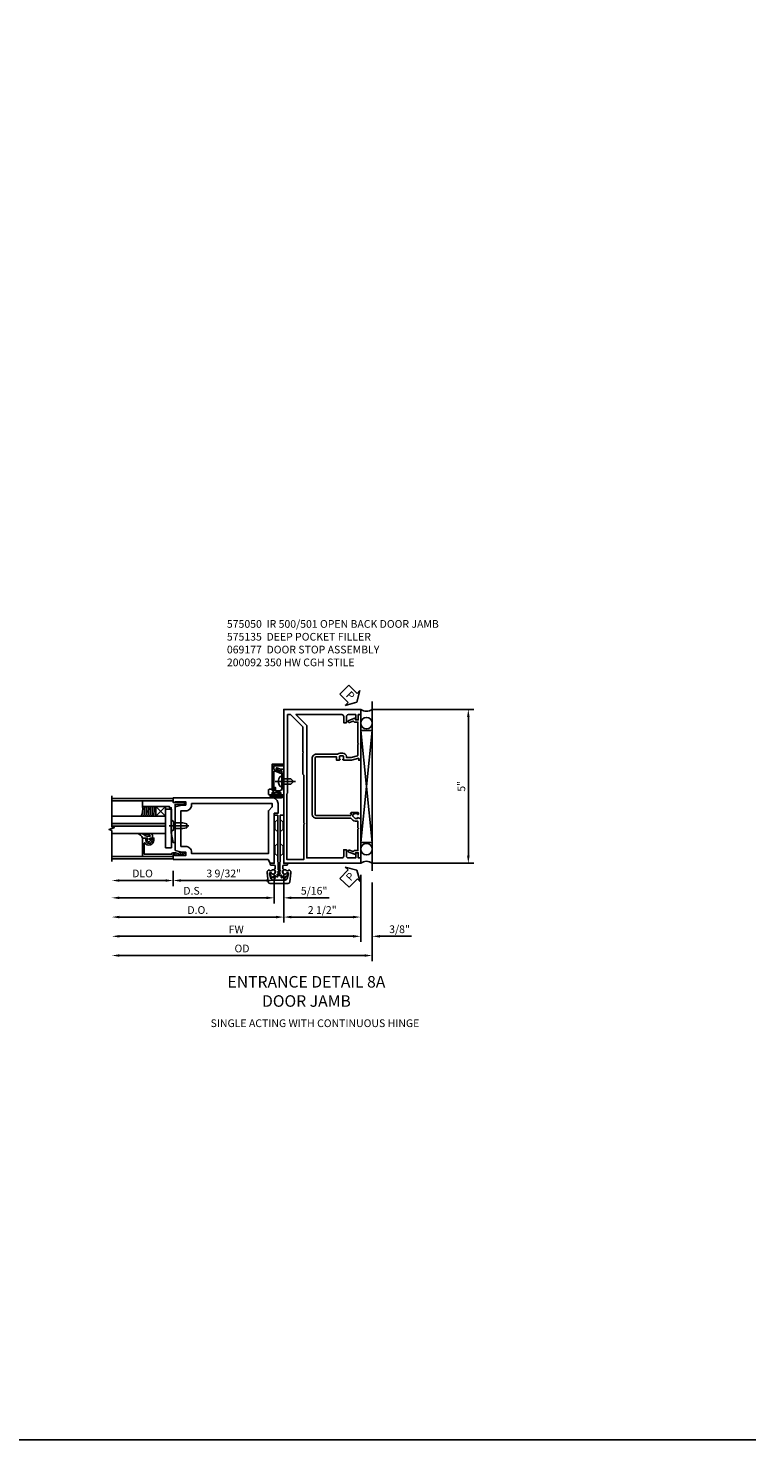
# Model space of a CAD drawing. Units: inches. Extents: x 0 to 136, y 0 to 86.
# Drawn here: x 112 to 136, y 0 to 46 of the extents above; entities that cross this region are included whole.
import ezdxf

# ---------------------------------------------------------------- set-up
doc = ezdxf.new("R2010")
doc.units = ezdxf.units.IN
doc.header["$MEASUREMENT"] = 0
doc.linetypes.add('CENTER', pattern=[2, 1.25, -0.25, 0.25, -0.25])
doc.linetypes.add('HIDDEN', pattern=[0.375, 0.25, -0.125])
doc.layers.get('0').update_dxf_attribs({"color": 4})
for name, color, linetype in [('CENTER', 1, 'CENTER'), ('DIME', 2, 'Continuous'), ('FORMAT', 7, 'Continuous'), ('HIDDEN', 3, 'HIDDEN'), ('TEXT', 3, 'Continuous')]:
    doc.layers.add(name, color=color, linetype=linetype)
doc.styles.get("Standard").update_dxf_attribs({"font": 'arial.ttf'})
doc.styles.add('TXT', font='arial.ttf')
doc.dimstyles.new('EXT_ON-OFF', dxfattribs={"dimscale": 2, "dimtxt": 0.125, "dimasz": 0.125, "dimexe": 0.09, "dimexo": 0.1875, "dimgap": 0.05, "dimtad": 3, "dimdec": 5, "dimzin": 3, "dimdsep": 46, "dimlunit": 5, "dimtxsty": 'TXT', "dimcen": 0, "dimse2": 1, "dimazin": 0, "dimtfac": 1, "dimtdec": 5, "dimtofl": 0, "dimtmove": 0, "dimatfit": 0, "dimfxl": 1, "dimfrac": 2, "dimtolj": 1, "dimtzin": 3, "dimarcsym": 0})
doc.dimstyles.new('EXT_ON-ON', dxfattribs={"dimscale": 2, "dimtxt": 0.125, "dimasz": 0.125, "dimexe": 0.09, "dimexo": 0.1875, "dimgap": 0.05, "dimtad": 3, "dimdec": 5, "dimzin": 3, "dimdsep": 46, "dimlunit": 5, "dimtxsty": 'Standard', "dimcen": 0, "dimazin": 0, "dimtfac": 1, "dimtdec": 4, "dimtofl": 0, "dimtmove": 0, "dimatfit": 0, "dimfxl": 1, "dimfrac": 2, "dimtolj": 1, "dimtzin": 3, "dimarcsym": 0})

# ---------------------------------------------------------------- blocks, each defined once
blk = doc.blocks.new('*D65')
at = {"layer": 'DIME', "color": 0, "lineweight": -2, "transparency": 16777216}
for p, q in [((-0.313, -0.375), (-0.313, -1.305)), ((0, -0.375), (0, -1.305)), ((-0.563, -1.125), (-0.813, -1.125)), ((0.25, -1.125), (1.473, -1.125))]:
    blk.add_line(p, q, dxfattribs=at)
at = {"layer": 'DIME', "color": 0, "transparency": 16777216}
for points in [[(-0.563, -1.083), (-0.563, -1.167), (-0.313, -1.125)], [(0.25, -1.083), (0.25, -1.167), (0, -1.125)]]:
    blk.add_solid(points, dxfattribs=at)
at = {"layer": 'DIME', "color": 0, "transparency": 16777216, "insert": (0.986, -0.896), "char_height": 0.25, "attachment_point": 5}
blk.add_mtext('\\A1;5/16"', dxfattribs=at)
blk = doc.blocks.new('*D66')
at = {"layer": 'DIME', "color": 0, "lineweight": -2, "transparency": 16777216}
for p, q in [((-0.313, -0.375), (-0.313, -1.305)), ((-0.563, -1.125), (-5.343, -1.125))]:
    blk.add_line(p, q, dxfattribs=at)
at = {"layer": 'DIME', "color": 0, "transparency": 16777216}
for points in [[(-5.343, -1.083), (-5.343, -1.167), (-5.593, -1.125)], [(-0.563, -1.083), (-0.563, -1.167), (-0.313, -1.125)]]:
    blk.add_solid(points, dxfattribs=at)
at = {"layer": 'DIME', "color": 0, "transparency": 16777216, "insert": (-2.953, -0.896), "char_height": 0.25, "attachment_point": 5}
blk.add_mtext('\\A1;D.S.', dxfattribs=at)
blk = doc.blocks.new('*D67')
at = {"layer": 'DIME', "color": 0, "lineweight": -2, "transparency": 16777216}
for p, q in [((0, -0.375), (0, -1.93)), ((-0.25, -1.75), (-5.343, -1.75))]:
    blk.add_line(p, q, dxfattribs=at)
at = {"layer": 'DIME', "color": 0, "transparency": 16777216}
for points in [[(-5.343, -1.708), (-5.343, -1.792), (-5.593, -1.75)], [(-0.25, -1.708), (-0.25, -1.792), (0, -1.75)]]:
    blk.add_solid(points, dxfattribs=at)
at = {"layer": 'DIME', "color": 0, "transparency": 16777216, "insert": (-2.796, -1.521), "char_height": 0.25, "attachment_point": 5}
blk.add_mtext('\\A1;D.O.', dxfattribs=at)
blk = doc.blocks.new('*D68')
at = {"layer": 'DIME', "color": 0, "lineweight": -2, "transparency": 16777216}
for p, q in [((-3.594, -0.25), (-3.594, -0.743)), ((-0.313, -0.375), (-0.313, -0.743)), ((-0.563, -0.563), (-3.344, -0.563))]:
    blk.add_line(p, q, dxfattribs=at)
at = {"layer": 'DIME', "color": 0, "transparency": 16777216}
for points in [[(-3.344, -0.521), (-3.344, -0.604), (-3.594, -0.563)], [(-0.563, -0.521), (-0.563, -0.604), (-0.313, -0.563)]]:
    blk.add_solid(points, dxfattribs=at)
at = {"layer": 'DIME', "color": 0, "transparency": 16777216, "insert": (-1.953, -0.333), "char_height": 0.25, "attachment_point": 5}
blk.add_mtext('\\A1;3 9/32"', dxfattribs=at)
blk = doc.blocks.new('*D69')
at = {"layer": 'DIME', "color": 0, "lineweight": -2, "transparency": 16777216}
for p, q in [((-3.594, -0.25), (-3.594, -0.743)), ((-3.844, -0.563), (-5.343, -0.563))]:
    blk.add_line(p, q, dxfattribs=at)
at = {"layer": 'DIME', "color": 0, "transparency": 16777216}
for points in [[(-5.343, -0.521), (-5.343, -0.604), (-5.593, -0.563)], [(-3.844, -0.521), (-3.844, -0.604), (-3.594, -0.563)]]:
    blk.add_solid(points, dxfattribs=at)
at = {"layer": 'DIME', "color": 0, "transparency": 16777216, "insert": (-4.593, -0.333), "char_height": 0.25, "attachment_point": 5}
blk.add_mtext('\\A1;DLO', dxfattribs=at)
blk = doc.blocks.new('B050820')
at = {"flags": 128}
for points in [[(0.008, -0.185), (0.008, -0.227, -1.308332), (-0.095, -0.315), (-0.135, -0.333), (-0.11, -0.426), (-0.071, -0.426), (-0.059, -0.436), (-0.059, -0.458), (-0.045, -0.49), (-0.037, -0.501), (-0.026, -0.501), (-0.018, -0.49), (-0.006, -0.465), (-0.004, -0.436), (0.007, -0.427), (0.021, -0.43), (0.032, -0.449), (0.059, -0.47), (0.071, -0.475), (0.081, -0.469), (0.083, -0.456), (0.081, -0.428), (0.068, -0.402), (0.072, -0.389), (0.086, -0.384), (0.105, -0.395), (0.139, -0.4), (0.153, -0.398), (0.158, -0.388), (0.153, -0.376), (0.137, -0.353), (0.113, -0.337), (0.11, -0.323), (0.12, -0.312), (0.142, -0.312), (0.174, -0.299), (0.184, -0.291), (0.184, -0.279), (0.174, -0.271), (0.142, -0.258), (0.12, -0.258), (0.11, -0.247), (0.111, -0.237, 0.189589), (0.131, -0.186), (0.131, 0.029), (0.12, 0.04), (0.12, 1.546, 0.414214), (0.104, 1.562), (0.016, 1.562, 0.414214), (0, 1.546), (0, 0.005, -0.414214), (-0.005, 0), (-0.12, 0, 0.414214), (-0.125, -0.005), (-0.125, -0.032, 0.395467), (-0.097, -0.062), (0.003, -0.068, -0.395467), (0.031, -0.098), (0.031, -0.185)], [(-0.097, -0.31, 4.527597), (-0.093, -0.25), (-0.14, -0.25, -0.414214), (-0.145, -0.246), (-0.145, -0.241, 0.414214), (-0.155, -0.231), (-0.191, -0.231, 0.171573), (-0.197, -0.233, 0.226541), (-0.234, -0.31), (-0.191, -0.61, 0.373885), (-0.133, -0.661), (0.445, -0.661, 0.373885), (0.504, -0.61), (0.546, -0.31, 0.226541), (0.509, -0.233, 0.171573), (0.503, -0.231), (0.467, -0.231, 0.414214), (0.457, -0.241), (0.457, -0.246, -0.414214), (0.452, -0.25), (0.405, -0.25, 4.527597), (0.41, -0.31), (0.449, -0.31, -0.493145), (0.468, -0.335), (0.426, -0.493, -0.339454), (0.355, -0.548), (-0.042, -0.548, -0.339454), (-0.114, -0.493), (-0.156, -0.335, -0.493145), (-0.137, -0.31)]]:
    blk.add_lwpolyline(points, format="xyb", close=True, dxfattribs=at)
blk.add_lwpolyline([(0.405, -0.492), (0.394, -0.495), (0.384, -0.487), (0.366, -0.466), (0.357, -0.438), (0.344, -0.432), (0.331, -0.438), (0.325, -0.459), (0.304, -0.487), (0.294, -0.495), (0.282, -0.492), (0.277, -0.48), (0.273, -0.453), (0.278, -0.424), (0.271, -0.412), (0.256, -0.411), (0.241, -0.427), (0.209, -0.44), (0.195, -0.442), (0.187, -0.434), (0.189, -0.42), (0.198, -0.394), (0.218, -0.373), (0.217, -0.358), (0.205, -0.351), (0.184, -0.356), (0.149, -0.352), (0.137, -0.347), (0.134, -0.335), (0.142, -0.325), (0.163, -0.307), (0.191, -0.298), (0.197, -0.285), (0.191, -0.272), (0.17, -0.266), (0.142, -0.245), (0.134, -0.235), (0.137, -0.223), (0.149, -0.218), (0.176, -0.214), (0.181, -0.215), (0.181, 0.029), (0.193, 0.04), (0.193, 1.546, -0.414214), (0.209, 1.562), (0.297, 1.562, -0.414214), (0.313, 1.546), (0.313, 0.005, 0.414214), (0.318, 0), (0.433, 0, -0.414214), (0.438, -0.005), (0.438, -0.032, -0.395467), (0.409, -0.062), (0.31, -0.068, 0.395467), (0.282, -0.098), (0.282, -0.185), (0.304, -0.185), (0.304, -0.227, 1.308331), (0.408, -0.315), (0.448, -0.333), (0.405, -0.492)], format="xyb", dxfattribs=at)
at = {"layer": 'HIDDEN'}
for p, q in [((0.02, 1.338), (0.12, 1.425)), ((0.293, 1.338), (0.193, 1.425)), ((0.001, 1.338), (0.02, 1.338)), ((0.001, 1.104), (0.02, 1.104)), ((0.02, 1.104), (0.02, 1.338)), ((0.02, 1.104), (0.12, 1.017)), ((0.293, 1.104), (0.193, 1.017)), ((0.293, 1.104), (0.293, 1.338)), ((0.312, 1.338), (0.293, 1.338)), ((0.312, 1.104), (0.293, 1.104)), ((0, 0.55), (0.02, 0.55)), ((0.02, 0.55), (0.12, 0.638)), ((0.02, 0.316), (0.02, 0.55)), ((0.293, 0.55), (0.193, 0.638)), ((0.293, 0.316), (0.293, 0.55)), ((0.312, 0.55), (0.293, 0.55)), ((0, 0.316), (0.02, 0.316)), ((0.02, 0.316), (0.12, 0.229)), ((0.293, 0.316), (0.193, 0.229)), ((0.312, 0.316), (0.293, 0.316))]:
    blk.add_line(p, q, dxfattribs=at)
blk = doc.blocks.new('B200092')
for points in [[(3.547, 2), (3.188, 2), (3.188, 1.891), (3.313, 1.891), (3.532, 1.832), (3.532, 0.418), (3.313, 0.359), (3.188, 0.359), (3.188, 0.25), (3.547, 0.25), (3.547, 0.282), (3.594, 0.282), (3.594, 0.125), (0.51, 0.125), (0.438, 0), (0.313, 0), (0.313, 1.625), (0.188, 1.625), (0.188, 1.937, -0.414214), (0.376, 2.125), (3.594, 2.125), (3.594, 1.968), (3.547, 1.968)], [(3.188, 1.703), (3.344, 1.703), (3.344, 0.547), (3.188, 0.547, 0.414214), (3, 0.359), (3, 0.313), (0.501, 0.313), (0.501, 1.703), (0.376, 1.828), (0.376, 1.937), (3, 1.937), (3, 1.891, 0.414214)]]:
    blk.add_lwpolyline(points, format="xyb", close=True)
blk = doc.blocks.new('B575041')
blk.add_lwpolyline([(-0.498, 0.99, -0.752158), (-0.493, 0.972, 0.752158), (-0.408, 0.678), (-0.337, 0.678), (-0.337, 0.763, 0.414214), (-0.369, 0.795), (-0.377, 0.795), (-0.377, 0.736), (-0.408, 0.736, -1), (-0.408, 0.938), (-0.377, 0.938), (-0.377, 0.879), (-0.369, 0.879, 0.414214), (-0.337, 0.911), (-0.337, 1.048), (-0.934, 1.048), (-0.934, 0.053, 0.414214), (-0.929, 0.048), (-0.872, 0.048), (-0.872, -0.019), (-0.895, -0.016), (-0.895, -0.036), (-0.846, -0.308), (-0.799, -0.308, 0.414214), (-0.794, -0.303), (-0.794, -0.263, 0.414214), (-0.799, -0.258), (-0.804, -0.258), (-0.839, -0.064, 0.247203), (-0.814, -0.016), (-0.814, 0.048, 0.374242), (-0.864, 0.105), (-0.864, 0.99)], format="xyb", close=True)
blk = doc.blocks.new('B127040')
for p, q in [((-0.15625, 0.3125), (-0.15625, 0)), ((0.15625, 0.3125), (-0.15625, 0.3125)), ((-0.15625, 0), (0.15625, 0)), ((0.15625, 0), (0.15625, 0.3125))]:
    blk.add_line(p, q)
blk = doc.blocks.new('B128910')
for p, q in [((0, 0.192), (0.081, 0.124)), ((0, -0.192), (0, 0.192)), ((0.081, 0.124), (0.081, -0.124)), ((0.081, 0.095), (0.375, 0.095)), ((0.375, 0.095), (0.5, 0.065)), ((0.5, -0.065), (0.5, 0.065)), ((0, -0.192), (0.081, -0.124)), ((0.081, -0.095), (0.375, -0.095)), ((0.375, -0.095), (0.5, -0.065))]:
    blk.add_line(p, q)
at = {"layer": 'CENTER'}
blk.add_line((-0.07, 0), (0.57, 0), dxfattribs=at)
blk = doc.blocks.new('B027081')
blk.add_lwpolyline([(0.625, 0), (0.625, 0.188), (-0.625, 0.188), (-0.625, 0)], close=True)
blk = doc.blocks.new('B575045')
blk.add_lwpolyline([(-0.9375, -0.0415), (-0.9605, -0.0215), (-0.9605, -0.0015), (-0.9375, -0.0015), (-0.9375, 0.0625), (-0.9995, 0.0625), (-0.9995, 1.0625), (-0.8115, 1.0625), (-0.8115, 0.1875), (-0.7715, 0.1875), (-0.7715, 0.1255), (-0.2075, 0.1255), (-0.1875, 0.1055), (-0.1675, 0.1255), (0.047, 0.1255), (0.3595, 0.063), (0.3595, 0.0005), (-0.8795, 0.0005), (-0.8795, -0.2415), (-0.8695, -0.2415), (-0.8695, -0.2715, -0.4142136), (-0.8895, -0.2915), (-0.9175, -0.2915, -0.4142136), (-0.9375, -0.2715)], format="xyb", close=True)
blk = doc.blocks.new('B027563-M')
for p, q in [((0.112, 0.08), (0.053, 0.018)), ((0.118, 0.049), (0.129, 0.069)), ((0.162, 0.034), (0.126, 0.034)), ((0.172, 0.211), (0.172, 0.044)), ((0.237, -0.033), (0.237, 0.073)), ((0.295, 0.132), (0.297, 0.108)), ((0.322, 0.257), (0.322, 0.377)), ((0.322, -0.025), (0.322, 0.077)), ((0.053, -0.01), (0.113, -0.073)), ((0.129, -0.061), (0.117, -0.041)), ((0.126, -0.026), (0.162, -0.026)), ((0.172, -0.037), (0.172, -0.095)), ((0.192, -0.115), (0.27, -0.115))]:
    blk.add_line(p, q)
for centre, radius, start, end in [((0.067, 0.004), 0.02, 133.4622, 224.1119), ((0.12, 0.074), 0.01, 329.9829, 140.4347), ((0.126, 0.044), 0.01, 145.9081, 269.9327), ((0.162, 0.044), 0.01, 270, 2.5633), ((0.084, 0.442), 0.247, 290.8676, 344.835), ((0.362, 0.073), 0.125, 152.0036, 180), ((0.09, 0.305), 0.237, 312.8825, 348.2864), ((0.154, 0.07), 0.148, 311.1983, 15.0936), ((0.305, 0.133), 0.01, 5.279, 184.1771), ((0.134, 0.083), 0.188, 358.4141, 15.7833), ((0.12, -0.066), 0.01, 223.7057, 32.028), ((0.126, -0.036), 0.01, 87.9913, 209.9052), ((0.162, -0.036), 0.01, 357.4367, 92.0225), ((0.192, -0.095), 0.02, 179.9789, 269.9699), ((0.247, -0.033), 0.01, 180, 297.8482), ((0.232, -0.032), 0.0906, 294.8334, 4.4908)]:
    blk.add_arc(centre, radius, start, end)
blk = doc.blocks.new('S200GT533')
h = blk.add_hatch(color=256)
h.dxf.hatch_style = 1
h.paths.add_polyline_path([(1.012, -0.251), (0.922, -0.251), (0.922, -1.999), (1.012, -1.999)])
for p, q in [((0.686, -0.251), (0.686, -1.999)), ((0.922, -0.251), (0.922, -1.999)), ((0.922, -0.251), (1.012, -0.251)), ((1.012, -0.251), (1.012, -1.999)), ((1.249, -0.564), (1.56, -0.251)), ((1.249, -0.251), (1.56, -0.564)), ((1.249, -0.251), (1.249, -1.999)), ((-0.062, -1), (-0.062, -1.999)), ((1.749, -1), (1.749, -1.999)), ((0.922, -1.999), (1.012, -1.999))]:
    blk.add_line(p, q)
for centre, radius, start, end in [((1.457, -2.118), 1.495, 86.0282, 98.0375), ((1.457, -2.124), 1.439, 85.8638, 98.3459), ((1.457, -2.131), 1.383, 85.728, 98.6785), ((1.457, -2.14), 1.33, 85.5581, 99.0256), ((1.457, -2.149), 1.277, 85.374, 99.4018), ((1.457, -2.158), 1.224, 85.1741, 99.8109), ((1.471, -1.521), 0.528, 80.2576, 114.9095)]:
    blk.add_arc(centre, radius, start, end)
for name, p, rotation in [('B128910', (0.937, -0.063), 90), ('B575045', (0.75, 0.062), 180)]:
    blk.add_blockref(name, p, dxfattribs=dict(rotation=rotation))
at = {"xscale": -1, "rotation": 180}
for name, p in [('B575041', (0.872, 0.048)), ('B027563-M', (0.362, -0.789))]:
    blk.add_blockref(name, p, dxfattribs=at)
for name, p in [('B027081', (0.846, -0.251)), ('B127040', (1.405, -0.563))]:
    blk.add_blockref(name, p)
blk = doc.blocks.new('*D1913')
at = {"layer": 'DIME', "color": 0, "lineweight": -2, "transparency": 16777216}
for p, q in [((0, -0.375), (0, -1.93)), ((2.5, -0.375), (2.5, -1.93)), ((2.25, -1.75), (0.25, -1.75))]:
    blk.add_line(p, q, dxfattribs=at)
at = {"layer": 'DIME', "color": 0, "transparency": 16777216}
for points in [[(0.25, -1.708), (0.25, -1.792), (0, -1.75)], [(2.25, -1.708), (2.25, -1.792), (2.5, -1.75)]]:
    blk.add_solid(points, dxfattribs=at)
at = {"layer": 'DIME', "color": 0, "transparency": 16777216, "insert": (1.25, -1.521), "char_height": 0.25, "attachment_point": 5}
blk.add_mtext('\\A1;2 1/2"', dxfattribs=at)
blk = doc.blocks.new('B060315')
blk.add_lwpolyline([(0.128, 2.723, 0.814698), (0.08, 2.713), (0.094, 2.674, 0.414214), (0.113, 2.665), (0.305, 2.735, -0.520567), (0.325, 2.721), (0.325, 2.333), (0.325, 2.118, 1), (0.375, 2.118), (0.375, 2.955), (0, 2.955), (0.003, 2.905), (0.174, 2.905), (0.177, 2.905), (0.187, 2.895), (0.197, 2.905), (0.325, 2.905), (0.325, 2.79, -0.315299), (0.315, 2.776), (0.147, 2.715, -0.397334)], format="xyb", close=True)
blk = doc.blocks.new('B027078')
for p, q in [((-0.174, 0.156), (-0.174, -0.156)), ((-0.154, 0.156), (-0.154, -0.156)), ((-0.1, 0.156), (-0.1, -0.156)), ((-0.08, 0.156), (-0.08, -0.156)), ((-0.021, 0.077), (-0.08, 0.077)), ((-0.062, -0.062), (-0.062, 0.062)), ((-0.006, 0.062), (-0.062, 0.062)), ((-0.021, 0.077), (-0.021, 0.135)), ((-0.006, 0.135), (-0.021, 0.135)), ((-0.006, 0.062), (-0.006, 0.135)), ((-0.08, -0.077), (-0.021, -0.077)), ((-0.062, -0.062), (-0.006, -0.062)), ((-0.021, -0.135), (-0.021, -0.077)), ((-0.021, -0.135), (-0.006, -0.135)), ((-0.006, -0.135), (-0.006, -0.062))]:
    blk.add_line(p, q)
for centre, radius, start, end in [((-0.127, 0.156), 0.047, 0, 180), ((-0.127, 0.156), 0.027, 0, 180), ((-0.127, -0.156), 0.047, 180, 0), ((-0.127, -0.156), 0.027, 180, 0)]:
    blk.add_arc(centre, radius, start, end)
blk = doc.blocks.new('B069176')
blk.add_lwpolyline([(0.133, 1.955, 1), (0.133, 1.989), (0.115, 1.989, -1), (0.115, 2.035), (0.365, 2.035, -1), (0.365, 1.989), (0.347, 1.989, 1), (0.347, 1.955), (0.469, 1.955, 0.414214), (0.5, 1.986), (0.5, 2.112, 0.414214), (0.469, 2.143), (0.38, 2.143), (0.373, 2.105, -0.36397), (0.359, 2.093), (0.329, 2.093, -0.388879), (0.314, 2.107), (0.306, 2.193), (0.265, 2.193), (0.265, 2.093), (0.127, 2.093, -0.414214), (0.065, 2.155), (0.065, 2.37, -0.438529), (0.065, 2.416), (0.065, 2.733), (0.141, 2.733, -0.059164), (0.242, 2.806, 0.853548), (0.232, 2.834), (0.108, 2.789), (0.03, 2.789), (0.02, 2.799), (0.01, 2.789), (0, 2.789), (0.013, 2.541), (0.013, 2.203), (0, 1.955)], format="xyb", close=True)
at = {"rotation": 90}
blk.add_blockref('B027078', (0.242, 2.035), dxfattribs=at)
blk = doc.blocks.new('B069177')
for name in ['B060315', 'B069176']:
    blk.add_blockref(name, (0, 0))
blk = doc.blocks.new('B575135')
blk.add_lwpolyline([(-0.672, 1.554), (-0.672, 1.561), (-0.694, 1.561), (-0.694, 1.645, -0.414214), (-0.669, 1.67), (-0.581, 1.67, -0.414214), (-0.556, 1.645), (-0.556, 1.561), (-0.578, 1.561), (-0.578, 1.554, 0.414214), (-0.553, 1.529), (-0.466, 1.529), (-0.466, 1.636), (0.19, 1.636, -0.414214), (0.235, 1.591), (0.235, -0.222, -0.414214), (0.19, -0.267), (-0.916, -0.267, -0.420084), (-0.941, -0.242), (-0.941, -0.205), (-0.919, -0.205, 0.414214), (-0.957, -0.167), (-1.159, -0.167, 0.414214), (-1.179, -0.187), (-1.179, -0.216, 0.414214), (-1.159, -0.236), (-1.147, -0.236), (-1.147, -0.207), (-1.109, -0.207), (-1.011, -0.228, -0.354119), (-0.991, -0.252), (-0.991, -0.291), (-1.058, -0.358, -0.198912), (-1.075, -0.365), (-1.147, -0.365), (-1.147, -0.336), (-1.25, -0.372), (-1.25, -1.647), (-1.21, -1.647, 0.414214), (-1.17, -1.607), (-1.17, -1.477), (-1.084, -1.477), (-1.084, -1.539), (-0.867, -1.46, 1), (-0.891, -1.394), (-1.003, -1.435, -0.414213), (-1.029, -1.423), (-1.03, -1.42, 0.315298), (-1.049, -1.407), (-1.16, -1.407), (-1.16, -0.714), (-1.18, -0.694), (-1.16, -0.674), (-1.16, -0.455), (-1.071, -0.455, 0.198912), (-0.997, -0.424), (-0.93, -0.357), (0.19, -0.357, 0.414214), (0.325, -0.222), (0.325, 1.591, 0.414214), (0.19, 1.726), (-0.499, 1.726, 0.199925), (-0.581, 1.76), (-0.669, 1.76, 0.414214), (-0.784, 1.645), (-0.784, 1.619), (-0.943, 1.619), (-1.145, 1.673, -0.339937), (-1.16, 1.692), (-1.16, 2.036), (-1.18, 2.056), (-1.16, 2.076), (-1.16, 2.769), (-1.049, 2.769, 0.315298), (-1.03, 2.782), (-1.029, 2.785, -0.414213), (-1.003, 2.797), (-0.891, 2.756, 1), (-0.867, 2.822), (-1.084, 2.901), (-1.084, 2.839), (-1.17, 2.839), (-1.17, 2.969, 0.414214), (-1.21, 3.009), (-1.25, 3.009), (-1.25, 1.559, 0.414214), (-1.22, 1.529), (-1.188, 1.529), (-1.188, 1.591), (-0.955, 1.529), (-0.697, 1.529, 0.414214)], format="xyb", close=True)
blk = doc.blocks.new('B575050')
blk.add_lwpolyline([(-0.635, -1.963, -0.414214), (-0.697, -1.901), (-0.697, -1.698), (-0.787, -1.698), (-0.787, -1.901, -0.414214), (-0.849, -1.963), (-1.09, -1.963), (-1.09, -1.793), (-1.108, -1.793, 0.414214), (-1.17, -1.855), (-1.17, -1.963), (-1.25, -1.963), (-1.25, -2.135), (1.25, -2.135), (1.25, 2.865), (-1.25, 2.865), (-1.25, 2.693), (-1.17, 2.693), (-1.17, 2.585, 0.414214), (-1.108, 2.523), (-1.09, 2.523), (-1.09, 2.693), (-0.849, 2.693, -0.414214), (-0.787, 2.631), (-0.787, 2.428), (-0.697, 2.428), (-0.697, 2.631, -0.414214), (-0.635, 2.693), (0.854, 2.693), (0.506, 2.345), (0.506, -1.963)], format="xyb", close=True)
blk.add_lwpolyline([(0.631, 0.757), (0.596, 0.722), (0.596, -0.834), (0.576, -0.854), (0.596, -0.874), (0.596, -2.01), (1.156, -2.01), (1.156, 0.115), (1.125, 0.146), (1.125, 2.693), (1.031, 2.693), (0.631, 2.293), (0.631, 1.479), (0.611, 1.459), (0.631, 1.439)], close=True)
blk = doc.blocks.new('*D1914')
at = {"layer": 'DIME', "color": 0, "linetype": 'Continuous', "lineweight": -2, "transparency": 16777216}
for p, q in [((2.875, 5), (6.18, 5)), ((6, 4.75), (6, 0.25)), ((2.875, 0), (6.18, 0))]:
    blk.add_line(p, q, dxfattribs=at)
at = {"layer": 'DIME', "color": 0, "linetype": 'Continuous', "transparency": 16777216}
for points in [[(5.958, 4.75), (6.042, 4.75), (6, 5)], [(5.958, 0.25), (6.042, 0.25), (6, 0)]]:
    blk.add_solid(points, dxfattribs=at)
at = {"layer": 'DIME', "color": 0, "linetype": 'Continuous', "transparency": 16777216, "insert": (5.773, 2.5), "char_height": 0.25, "attachment_point": 5, "rotation": 90}
blk.add_mtext('\\A1;5"', dxfattribs=at)
blk = doc.blocks.new('*D1915')
at = {"layer": 'DIME', "color": 0, "lineweight": -2, "transparency": 16777216}
for p, q in [((2.5, -0.375), (2.5, -2.555)), ((2.25, -2.375), (-5.343, -2.375))]:
    blk.add_line(p, q, dxfattribs=at)
at = {"layer": 'DIME', "color": 0, "transparency": 16777216}
for points in [[(-5.343, -2.333), (-5.343, -2.417), (-5.593, -2.375)], [(2.25, -2.333), (2.25, -2.417), (2.5, -2.375)]]:
    blk.add_solid(points, dxfattribs=at)
at = {"layer": 'DIME', "color": 0, "transparency": 16777216, "insert": (-1.546, -2.15), "char_height": 0.25, "attachment_point": 5}
blk.add_mtext('\\A1;FW', dxfattribs=at)
blk = doc.blocks.new('*D1916')
at = {"layer": 'DIME', "color": 0, "lineweight": -2, "transparency": 16777216}
for p, q in [((2.875, -0.625), (2.875, -3.18)), ((2.625, -3), (-5.343, -3))]:
    blk.add_line(p, q, dxfattribs=at)
at = {"layer": 'DIME', "color": 0, "transparency": 16777216}
for points in [[(-5.343, -2.958), (-5.343, -3.042), (-5.593, -3)], [(2.625, -2.958), (2.625, -3.042), (2.875, -3)]]:
    blk.add_solid(points, dxfattribs=at)
at = {"layer": 'DIME', "color": 0, "transparency": 16777216, "insert": (-1.359, -2.771), "char_height": 0.25, "attachment_point": 5}
blk.add_mtext('\\A1;OD', dxfattribs=at)
blk = doc.blocks.new('*D1917')
at = {"layer": 'DIME', "color": 0, "lineweight": -2, "transparency": 16777216}
for p, q in [((2.5, -0.375), (2.5, -2.555)), ((2.875, -0.625), (2.875, -2.555)), ((2.25, -2.375), (2, -2.375)), ((3.125, -2.375), (4.153, -2.375))]:
    blk.add_line(p, q, dxfattribs=at)
at = {"layer": 'DIME', "color": 0, "transparency": 16777216}
for points in [[(2.25, -2.333), (2.25, -2.417), (2.5, -2.375)], [(3.125, -2.333), (3.125, -2.417), (2.875, -2.375)]]:
    blk.add_solid(points, dxfattribs=at)
at = {"layer": 'DIME', "color": 0, "transparency": 16777216, "insert": (3.764, -2.146), "char_height": 0.25, "attachment_point": 5}
blk.add_mtext('\\A1;3/8"', dxfattribs=at)
blk = doc.blocks.new('PSEAL1')
at = {"layer": 'TEXT', "color": 7}
for p, q in [((-0.575, 0.21), (-0.196, 0.21)), ((-0.575, 0.21), (-0.575, -0.21)), ((-0.196, 0.21), (-0.196, 0.338)), ((-0.196, 0.338), (0, 0)), ((-0.196, -0.338), (0, 0)), ((-0.575, -0.21), (-0.196, -0.21)), ((-0.196, -0.21), (-0.196, -0.338))]:
    blk.add_line(p, q, dxfattribs=at)
at = {"layer": 'TEXT', "color": 3}
blk.add_text('P', height=0.25, dxfattribs=at).set_placement((-0.413, -0.116))
blk = doc.blocks.new('S200VS543MS200GT533KCADS')
at = {"linetype": 'Continuous'}
for p, q in [((-3.59375, 2.1045), (-5.59295, 2.1045)), ((-3.59375, 0.1445), (-5.59295, 0.1445))]:
    blk.add_line(p, q, dxfattribs=at)
blk.add_lwpolyline([(-5.59295, 2.1945), (-5.59295, 1.187), (-5.507091, 1.15575), (-5.678809, 1.09325), (-5.59295, 1.062), (-5.59295, 0.0545)], dxfattribs=at)
at = {"xscale": -1, "rotation": 270}
blk.add_blockref('S200GT533', (-3.59375, 0.282), dxfattribs=at)
at = {"xscale": -1}
for name in ['B200092', 'B050820']:
    blk.add_blockref(name, (0, 0), dxfattribs=at)
at = {"layer": 'DIME'}
for base, p1, text, picture, middle in [((-5.59295, -0.5625), (-3.59375, 0.125), 'DLO', '*D69', (-4.59335, -0.333151)), ((-5.59295, -1.125), (-0.3125, 0), 'D.S.', '*D66', (-2.952725, -0.895737)), ((-5.59295, -1.75), (0, 0), 'D.O.', '*D67', (-2.796475, -1.520651))]:
    dim = blk.add_linear_dim(base=base, p1=p1, p2=(-5.59295, 0.0545), angle=180, text=text, dimstyle='EXT_ON-OFF', override={"dimpost": '"'}, dxfattribs=at)
    dim.commit()
    dim.dimension.update_dxf_attribs({"geometry": picture, "text_midpoint": middle})
for base, p2, picture, middle in [((-3.59375, -0.5625), (-3.59375, 0.125), '*D68', (-1.953125, -0.333151)), ((0, -1.125), (0, 0), '*D65', (0.986426, -0.895737))]:
    dim = blk.add_linear_dim(base=base, p1=(-0.3125, 0), p2=p2, angle=180, dimstyle='EXT_ON-ON', override={"dimpost": '"'}, dxfattribs=at)
    dim.commit()
    dim.dimension.update_dxf_attribs({"geometry": picture, "text_midpoint": middle})
blk = doc.blocks.new('S575DP111M1KCADS')
for p, q in [((2.875, 5.25), (2.875, -0.25)), ((2.875, 0.669671), (2.5, 4.317955)), ((2.875, 4.317955), (2.5, 0.669671)), ((2.5, 4.317955), (2.875, 4.317955)), ((-0.115261, 2.81799), (-0.065, 2.81799)), ((-0.065, 2.73999), (-0.065, 2.81799))]:
    blk.add_line(p, q)
at = {"linetype": 'Continuous'}
blk.add_lwpolyline([(2.5, 0.669671), (2.875, 0.669671), (2.875, 4.317955), (2.5, 4.317955)], close=True, dxfattribs=at)
for points in [[(-0.115261, 2.49599), (-0.065, 2.49599), (-0.065, 2.57399)], [(0.31, 2.65699), (0.227, 2.57399), (-0.065, 2.57399), (-0.065, 2.73999), (0.227, 2.73999), (0.31, 2.65699)]]:
    blk.add_lwpolyline(points)
for centre in [(2.688889, 4.550289), (2.688958, 0.45475)]:
    blk.add_circle(centre, 0.186426)
for centre, radius, start, end in [((2.6875, 5.25), 0.3125, 233.1301024, 306.8698976), ((0.07415, 2.65699), 0.25415, 142.3746, 217.6254), ((-0.115261, 2.80299), 0.015, 90, 142.3743), ((-0.115261, 2.51099), 0.015, 217.6253, 270.00009), ((2.6875, -0.25), 0.3125, 53.1301024, 126.8698976)]:
    blk.add_arc(centre, radius, start, end)
blk.add_point((-0.006329, 2.93037))
at = {"layer": 'CENTER'}
blk.add_line((-0.277093, 2.65699), (0.384058, 2.65699), dxfattribs=at)
at = {"linetype": 'Continuous'}
for p, rotation in [((2.375, 5.229974), 314.9609057220253), ((2.375, -0.222026), 46.28299392129287)]:
    blk.add_blockref('PSEAL1', p, dxfattribs=dict(at, rotation=rotation))
at = {"linetype": 'Continuous', "xscale": -1}
for name, p in [('B575050', (1.25, 2.1345)), ('B575135', (1.25, 1.819)), ('B069177', (0, 0.26399))]:
    blk.add_blockref(name, p, dxfattribs=at)
at = {"layer": 'DIME', "linetype": 'Continuous'}
dim = blk.add_linear_dim(base=(6, 0), p1=(2.5, 5), p2=(2.5, 0), angle=90, text='5"', dimstyle='EXT_ON-ON', override={"dimpost": '"'}, dxfattribs=at)
dim.commit()
dim.dimension.update_dxf_attribs({"geometry": '*D1914', "text_midpoint": (5.772868, 2.5)})
at = {"layer": 'DIME'}
for base, p1, text, picture, middle in [((-5.59295, -2.375), (2.5, 0), 'FW', '*D1915', (-1.546475, -2.15)), ((-5.59295, -3), (2.875, -0.25), 'OD', '*D1916', (-1.358975, -2.770651))]:
    dim = blk.add_linear_dim(base=base, p1=p1, p2=(-5.59295, 0.0545), angle=0, text=text, dimstyle='EXT_ON-OFF', override={"dimpost": '"'}, dxfattribs=at)
    dim.commit()
    dim.dimension.update_dxf_attribs({"geometry": picture, "text_midpoint": middle})
for base, p2, picture, middle in [((0, -1.75), (0, 0), '*D1913', (1.25, -1.520737)), ((2.875, -2.375), (2.875, -0.25), '*D1917', (3.764222, -2.145651))]:
    dim = blk.add_linear_dim(base=base, p1=(2.5, 0), p2=p2, angle=0, dimstyle='EXT_ON-ON', override={"dimpost": '"'}, dxfattribs=at)
    dim.commit()
    dim.dimension.update_dxf_attribs({"geometry": picture, "text_midpoint": middle})

msp = doc.modelspace()

# ---------------------------------------------------------------- linework, layer by layer
at = {"layer": 'FORMAT'}
msp.add_lwpolyline([(135.565, 0), (0, 0), (0, 85.671)], dxfattribs=at)

# ---------------------------------------------------------------- block references
for name in ['S575DP111M1KCADS', 'S200VS543MS200GT533KCADS']:
    msp.add_blockref(name, (120.219, 18.736))

# ---------------------------------------------------------------- texts
at = {"layer": 'TEXT'}
for s, insert, char_height, width, attachment_point in [('\\A1;575050  IR 500/501 OPEN BACK DOOR JAMB \\P575135  DEEP POCKET FILLER\\P069177  DOOR STOP ASSEMBLY\\P200092 350 HW CGH STILE', (118.369, 26.637), 0.25, 8.9651, 1), ('ENTRANCE DETAIL 8A \\PDOOR JAMB ', (120.954, 15.07), 0.375, 9.95081, 2), ('\\A1;SINGLE ACTING WITH CONTINUOUS HINGE', (121.232, 13.661), 0.25, 9.34322, 2)]:
    msp.add_mtext(s, dxfattribs=dict(at, insert=insert, char_height=char_height, width=width, attachment_point=attachment_point))

doc.saveas('drawing.dxf')
